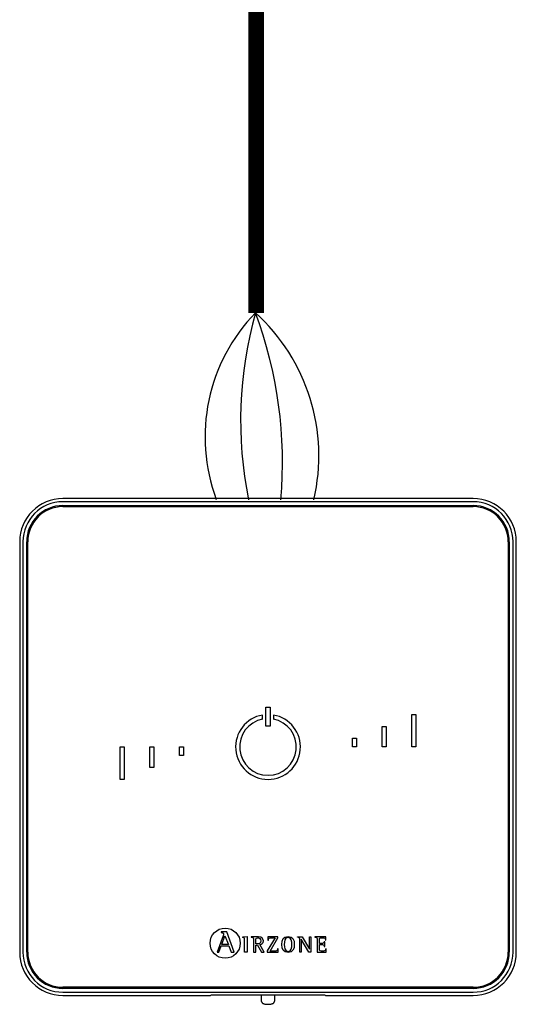
# Model space of a CAD drawing. Units: millimetres. Extents: x 1118 to 28203, y 492 to 9084.
# Drawn here: x 6673 to 6993, y 2887 to 3521 of the extents above; entities that cross this region are included whole.
import ezdxf

# ---------------------------------------------------------------- set-up
doc = ezdxf.new("R2010")
doc.units = ezdxf.units.MM
doc.layers.add('AIRZONE CABLE', color=7, linetype='Continuous')
doc.layers.add('AIRZONE HARDWARE', color=7, linetype='Continuous')

msp = doc.modelspace()

# ---------------------------------------------------------------- linework, layer by layer
at = {"layer": 'AIRZONE CABLE', "color": 7, "linetype": 'ByBlock', "lineweight": -2, "const_width": 10.08}
msp.add_lwpolyline([(6825.52, 3332.21), (6825.52, 3774.54), (6825.52, 3774.54), (6825.52, 3774.54), (6825.52, 3774.54)], dxfattribs=at)
at = {"layer": 'AIRZONE CABLE', "color": 5, "lineweight": 30}
msp.add_arc((6907.27, 3252.37), 114.75, 135.74171, 200.47939, dxfattribs=at)
at = {"layer": 'AIRZONE CABLE', "color": 7, "lineweight": 30}
msp.add_arc((7070.8, 3263.03), 255.33, 164.22362, 191.55174, dxfattribs=at)
at = {"layer": 'AIRZONE CABLE', "color": 1, "lineweight": 30}
msp.add_arc((6741.05, 3240.09), 124.87, 346.95298, 47.70322, dxfattribs=at)
at = {"layer": 'AIRZONE CABLE', "color": 3, "lineweight": 30}
msp.add_arc((6566.22, 3236.07), 276.23, 354.9809, 20.42232, dxfattribs=at)
at = {"layer": 'AIRZONE HARDWARE', "color": 7}
for p, q in [((6965.37, 3212.74), (6700.89, 3212.74)), ((6965.37, 3210.64), (6700.89, 3210.64)), ((6700.89, 3208.21), (6965.37, 3208.21)), ((6700.89, 3207.52), (6965.37, 3207.52)), ((6673.05, 3184.9), (6673.05, 2920.42)), ((6675.14, 3184.9), (6675.14, 2920.42)), ((6677.57, 2920.42), (6677.57, 3184.9)), ((6678.27, 2920.42), (6678.27, 3184.9)), ((6987.99, 3184.9), (6987.99, 2920.42)), ((6988.68, 3184.9), (6988.68, 2920.42)), ((6991.11, 2920.42), (6991.11, 3184.9)), ((6993.21, 2920.42), (6993.21, 3184.9)), ((6831.82, 3078.32), (6834.43, 3078.32)), ((6831.82, 3066.14), (6831.82, 3078.32)), ((6834.43, 3078.32), (6834.43, 3066.14)), ((6829.65, 3070.59), (6829.65, 3073.25)), ((6836.61, 3073.25), (6836.61, 3070.59)), ((6925.78, 3073.54), (6928.39, 3073.54)), ((6925.78, 3052.66), (6925.78, 3073.54)), ((6928.39, 3073.54), (6928.39, 3052.66)), ((6834.43, 3066.14), (6831.82, 3066.14)), ((6906.64, 3052.66), (6906.64, 3065.88)), ((6906.64, 3065.88), (6909.25, 3065.88)), ((6909.25, 3065.88), (6909.25, 3052.66)), ((6887.5, 3058.23), (6890.11, 3058.23)), ((6887.5, 3052.66), (6887.5, 3058.23)), ((6890.11, 3058.23), (6890.11, 3052.66)), ((6737.86, 3052.66), (6740.47, 3052.66)), ((6737.86, 3031.78), (6737.86, 3052.66)), ((6740.47, 3052.66), (6740.47, 3031.78)), ((6757, 3039.43), (6757, 3052.66)), ((6757, 3052.66), (6759.61, 3052.66)), ((6759.61, 3052.66), (6759.61, 3039.43)), ((6776.14, 3052.66), (6778.75, 3052.66)), ((6776.14, 3047.09), (6776.14, 3052.66)), ((6778.75, 3052.66), (6778.75, 3047.09)), ((6890.11, 3052.66), (6887.5, 3052.66)), ((6909.25, 3052.66), (6906.64, 3052.66)), ((6928.39, 3052.66), (6925.78, 3052.66)), ((6778.75, 3047.09), (6776.14, 3047.09)), ((6759.61, 3039.43), (6757, 3039.43)), ((6740.47, 3031.78), (6737.86, 3031.78)), ((6803.01, 2933.46), (6803.01, 2933.03)), ((6806.66, 2933.46), (6803.01, 2933.46)), ((6811.39, 2920.4), (6806.66, 2933.46)), ((6804.18, 2930.97), (6800.32, 2920.4)), ((6803.31, 2925.35), (6805.38, 2931.01)), ((6807.59, 2925.35), (6803.31, 2925.35)), ((6805.38, 2931.01), (6807.59, 2925.35)), ((6816.94, 2930.26), (6819.71, 2930.57)), ((6816.94, 2929.85), (6816.94, 2930.26)), ((6819.71, 2930.57), (6819.71, 2920.44)), ((6822.31, 2930.4), (6822.31, 2930.08)), ((6825.35, 2925.74), (6825.35, 2928.37)), ((6825.35, 2920.44), (6825.35, 2925.04)), ((6825.35, 2925.04), (6826.27, 2925.04)), ((6826.27, 2925.04), (6828.89, 2920.44)), ((6830.59, 2920.44), (6827.87, 2925.31)), ((6837.65, 2929.71), (6832.69, 2921.3)), ((6833.05, 2930.4), (6832.99, 2928.26)), ((6832.99, 2928.26), (6833.4, 2928.26)), ((6839.47, 2930.4), (6833.05, 2930.4)), ((6834.45, 2921.13), (6839.47, 2929.62)), ((6839.47, 2929.62), (6839.47, 2930.4)), ((6852.09, 2930.07), (6852.09, 2930.4)), ((6852.09, 2930.4), (6855.21, 2930.4)), ((6853.57, 2920.44), (6853.57, 2928.51)), ((6854.53, 2928.86), (6854.5, 2928.86)), ((6854.5, 2928.86), (6854.5, 2920.44)), ((6859.42, 2920.44), (6854.53, 2928.86)), ((6855.21, 2930.4), (6859.88, 2922.35)), ((6859.91, 2922.35), (6859.91, 2930.4)), ((6859.91, 2930.4), (6860.84, 2930.4)), ((6860.84, 2930.4), (6860.84, 2920.44)), ((6863.36, 2930.4), (6863.36, 2930.08)), ((6870.46, 2930.4), (6863.36, 2930.4)), ((6869.82, 2927.13), (6869.41, 2927.13)), ((6869.82, 2924.02), (6869.82, 2927.13)), ((6870.09, 2928.21), (6870.51, 2928.21)), ((6870.51, 2928.21), (6870.46, 2930.4)), ((6800.32, 2920.4), (6801.52, 2920.4)), ((6801.52, 2920.4), (6802.98, 2924.44)), ((6802.98, 2924.44), (6807.92, 2924.44)), ((6807.92, 2924.44), (6809.38, 2920.4)), ((6809.38, 2920.4), (6811.39, 2920.4)), ((6819.71, 2920.44), (6818.08, 2920.44)), ((6823.72, 2920.44), (6825.35, 2920.44)), ((6828.89, 2920.44), (6830.59, 2920.44)), ((6832.69, 2921.3), (6832.69, 2920.44)), ((6832.69, 2920.44), (6839.59, 2920.44)), ((6839.65, 2922.58), (6839.24, 2922.58)), ((6839.59, 2920.44), (6839.65, 2922.58)), ((6854.5, 2920.44), (6853.57, 2920.44)), ((6860.84, 2920.44), (6859.42, 2920.44)), ((6859.88, 2922.35), (6859.91, 2922.35)), ((6864.77, 2920.44), (6870.69, 2920.44)), ((6869.41, 2924.02), (6869.82, 2924.02)), ((6870.73, 2922.58), (6870.31, 2922.58)), ((6870.69, 2920.44), (6870.73, 2922.58)), ((6965.37, 2897.8), (6700.89, 2897.8)), ((6965.37, 2897.1), (6700.89, 2897.1)), ((6700.89, 2894.67), (6965.37, 2894.67)), ((6700.89, 2892.58), (6795.99, 2892.58)), ((6796.45, 2892.69), (6795.99, 2892.58)), ((6866.32, 2892.72), (6799.93, 2892.72)), ((6828.76, 2892.72), (6828.76, 2889.26)), ((6837.46, 2889.26), (6837.46, 2892.72)), ((6870.26, 2892.58), (6869.8, 2892.69)), ((6870.26, 2892.58), (6965.37, 2892.58))]:
    msp.add_line(p, q, dxfattribs=at)
msp.add_circle((6805.51, 2926.23), 9.72, dxfattribs=at)
for centre, radius, start, end in [((6700.89, 3184.9), 27.84, 90, 180), ((6700.89, 3184.9), 25.75, 90, 180), ((6965.37, 3184.9), 27.84, 0, 90), ((6965.37, 3184.9), 25.75, 0, 90), ((6700.89, 3184.9), 23.32, 90, 180), ((6700.89, 3184.9), 22.62, 90, 180), ((6965.37, 3184.9), 23.32, 0, 90), ((6965.37, 3184.9), 22.62, 0, 90), ((6833.13, 3052.66), 20.88, 99.59407, 80.40593), ((6833.13, 3052.66), 18.27, 100.98058, 79.01942), ((6700.89, 2920.42), 27.84, 180, 270), ((6700.89, 2920.42), 25.75, 180, 270), ((6700.89, 2920.42), 23.32, 180, 270), ((6700.89, 2920.42), 22.62, 180, 270), ((6965.37, 2920.42), 23.32, 270, 0), ((6965.37, 2920.42), 27.84, 270, 0), ((6965.37, 2920.42), 25.75, 270, 0), ((6965.37, 2920.42), 22.62, 270, 0)]:
    msp.add_arc(centre, radius, start, end, dxfattribs=at)
at = {"layer": 'AIRZONE HARDWARE', "color": 3}
msp.add_arc((6650.99, 3176.89), 208.82, 8.56384, 8.62654, dxfattribs=at)
at = {"layer": 'AIRZONE HARDWARE', "color": 7}
for points, knots in [([(6803.01, 2933.03), (6803.79, 2932.91), (6804.51, 2932.89), (6804.51, 2932.12), (6804.51, 2931.98), (6804.3, 2931.3), (6804.18, 2930.97)], [0, 0, 0, 0, 0.5, 0.5, 0.5, 1, 1, 1, 1]), ([(6818.08, 2920.44), (6818.08, 2921.24), (6818.08, 2927.73), (6818.08, 2928.45), (6818.08, 2929.58), (6818.04, 2929.7), (6816.94, 2929.85)], [0, 0, 0, 0, 0.5, 0.5, 0.5, 1, 1, 1, 1]), ([(6827.87, 2925.31), (6829.04, 2925.5), (6830.13, 2926.06), (6830.13, 2927.75), (6830.13, 2930.4), (6827.07, 2930.4), (6825.96, 2930.4), (6825.59, 2930.4), (6822.64, 2930.4), (6822.31, 2930.4)], [0, 0, 0, 0, 0.333333, 0.333333, 0.333333, 0.666667, 0.666667, 0.666667, 1, 1, 1, 1]), ([(6822.31, 2930.08), (6823.69, 2929.86), (6823.72, 2929.86), (6823.72, 2928.39), (6823.72, 2927.59), (6823.72, 2921.15), (6823.72, 2920.44)], [0, 0, 0, 0, 0.5, 0.5, 0.5, 1, 1, 1, 1]), ([(6825.35, 2928.37), (6825.35, 2929.44), (6825.35, 2929.71), (6826.34, 2929.71), (6827.59, 2929.71), (6828.51, 2929.26), (6828.51, 2927.66), (6828.51, 2926), (6827.16, 2925.74), (6826.2, 2925.74), (6826.11, 2925.74), (6825.43, 2925.74), (6825.35, 2925.74)], [0, 0, 0, 0, 0.25, 0.25, 0.25, 0.5, 0.5, 0.5, 0.75, 0.75, 0.75, 1, 1, 1, 1]), ([(6833.4, 2928.26), (6833.4, 2929.71), (6834.26, 2929.71), (6835.15, 2929.71), (6835.4, 2929.71), (6837.43, 2929.71), (6837.65, 2929.71)], [0, 0, 0, 0, 0.5, 0.5, 0.5, 1, 1, 1, 1]), ([(6846.07, 2920.27), (6849.15, 2920.27), (6850.08, 2922.24), (6850.08, 2925.38), (6850.08, 2928.57), (6849.15, 2930.57), (6846.07, 2930.57), (6842.86, 2930.57), (6841.97, 2928.57), (6841.97, 2925.38), (6841.97, 2922.21), (6842.95, 2920.27), (6846.07, 2920.27)], [0, 0, 0, 0, 0.25, 0.25, 0.25, 0.5, 0.5, 0.5, 0.75, 0.75, 0.75, 1, 1, 1, 1]), ([(6843.6, 2925.38), (6843.6, 2927.38), (6843.78, 2929.87), (6846.07, 2929.87), (6848.32, 2929.87), (6848.46, 2927.32), (6848.46, 2925.38), (6848.46, 2923.49), (6848.37, 2920.97), (6846.07, 2920.97), (6843.82, 2920.97), (6843.6, 2923.55), (6843.6, 2925.38)], [0, 0, 0, 0, 0.25, 0.25, 0.25, 0.5, 0.5, 0.5, 0.75, 0.75, 0.75, 1, 1, 1, 1]), ([(6853.57, 2928.51), (6853.57, 2928.69), (6853.57, 2928.93), (6853.53, 2929.3), (6853.45, 2929.54), (6853.34, 2929.68), (6853.25, 2929.76), (6853.13, 2929.83), (6852.95, 2929.9), (6852.72, 2929.95), (6852.42, 2930.01), (6852.23, 2930.05), (6852.09, 2930.07)], [0, 0, 0, 0, 0.193315, 0.309147, 0.427379, 0.489029, 0.521028, 0.572868, 0.643576, 0.750199, 0.849314, 1, 1, 1, 1]), ([(6863.36, 2930.08), (6864.73, 2929.86), (6864.77, 2929.86), (6864.77, 2928.39), (6864.77, 2927.59), (6864.77, 2921.15), (6864.77, 2920.44)], [0, 0, 0, 0, 0.5, 0.5, 0.5, 1, 1, 1, 1]), ([(6866.4, 2925.99), (6866.4, 2926.28), (6866.4, 2928.67), (6866.4, 2928.94), (6866.4, 2929.65), (6866.59, 2929.71), (6867.33, 2929.71), (6867.45, 2929.71), (6868.38, 2929.71), (6868.49, 2929.71), (6869.47, 2929.71), (6870.09, 2929.4), (6870.09, 2928.21)], [0, 0, 0, 0, 0.25, 0.25, 0.25, 0.5, 0.5, 0.5, 0.75, 0.75, 0.75, 1, 1, 1, 1]), ([(6869.41, 2927.13), (6869.32, 2926.64), (6869.21, 2925.99), (6868.19, 2925.99), (6868.01, 2925.99), (6866.56, 2925.99), (6866.4, 2925.99)], [0, 0, 0, 0, 0.5, 0.5, 0.5, 1, 1, 1, 1]), ([(6870.31, 2922.58), (6870.22, 2921.43), (6869.82, 2921.13), (6868.98, 2921.13), (6868.81, 2921.13), (6867.48, 2921.13), (6867.33, 2921.13), (6866.59, 2921.13), (6866.4, 2921.16), (6866.4, 2921.99), (6866.4, 2922.32), (6866.4, 2925), (6866.4, 2925.29)], [0, 0, 0, 0, 0.25, 0.25, 0.25, 0.5, 0.5, 0.5, 0.75, 0.75, 0.75, 1, 1, 1, 1]), ([(6866.4, 2925.29), (6866.58, 2925.29), (6868.03, 2925.29), (6868.19, 2925.29), (6869.08, 2925.29), (6869.41, 2924.82), (6869.41, 2924.02)], [0, 0, 0, 0, 0.5, 0.5, 0.5, 1, 1, 1, 1]), ([(6839.24, 2922.58), (6839.24, 2921.15), (6838.38, 2921.13), (6837.49, 2921.13), (6837.19, 2921.13), (6834.73, 2921.13), (6834.45, 2921.13)], [0, 0, 0, 0, 0.5, 0.5, 0.5, 1, 1, 1, 1]), ([(6828.77, 2889.25), (6828.78, 2889.03), (6828.82, 2888.66), (6829.09, 2888.14), (6829.45, 2887.74), (6829.89, 2887.44), (6830.43, 2887.2), (6831.11, 2887.02), (6831.94, 2886.89), (6832.65, 2886.85), (6833.02, 2886.85), (6833.11, 2886.85)], [0, 0, 0, 0, 0.10316, 0.203094, 0.297217, 0.394956, 0.508884, 0.661188, 0.808136, 0.960392, 1, 1, 1, 1]), ([(6833.11, 2886.85), (6833.28, 2886.85), (6833.71, 2886.85), (6834.49, 2886.92), (6835.34, 2887.07), (6836.02, 2887.28), (6836.58, 2887.59), (6837.01, 2887.97), (6837.32, 2888.48), (6837.47, 2888.95), (6837.44, 2889.2), (6837.44, 2889.26)], [0, 0, 0, 0, 0.076782, 0.224571, 0.377731, 0.548801, 0.656305, 0.759034, 0.863807, 0.971297, 1, 1, 1, 1])]:
    msp.add_open_spline(points, degree=3, knots=knots, dxfattribs=at)
for points, weights in [([(6799.93, 2892.72), (6796.57, 2892.72), (6796.45, 2892.69)], [1, 0.71933980034, 1]), ([(6869.8, 2892.69), (6869.68, 2892.72), (6866.32, 2892.72)], [1, 0.719339800339, 1])]:
    msp.add_rational_spline(points, weights, degree=2, dxfattribs=at)

doc.saveas('drawing.dxf')
